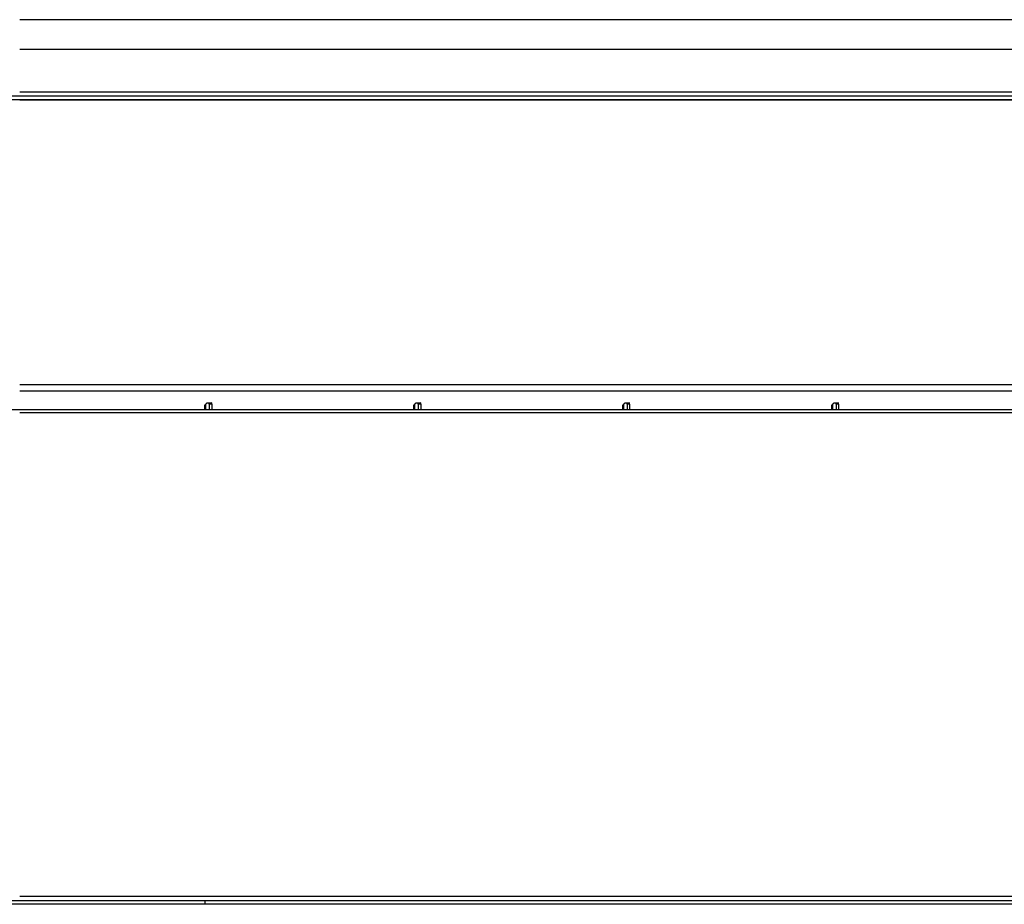
# Model space of a CAD drawing. Units: millimetres. Extents: x 0 to 4075, y 0 to 2906.
# Drawn here: x 1081 to 1293, y 894 to 1085 of the extents above; entities that cross this region are included whole.
import ezdxf

# ---------------------------------------------------------------- set-up
doc = ezdxf.new("R2010")
doc.units = ezdxf.units.MM
doc.layers.add('LG-Product', color=3, linetype='Continuous')

msp = doc.modelspace()

# ---------------------------------------------------------------- linework, layer by layer
at = {"layer": 'LG-Product', "color": 3, "linetype": 'Continuous'}
for p, q in [((1435.66, 1067.46), (924.36, 1067.46)), ((1435.66, 1067.36), (1080.51, 1067.36)), ((1080.51, 1006.12), (1431.66, 1006.12)), ((1431.66, 1004.74), (1080.51, 1004.74)), ((1121.86, 1002.18), (1121.08, 1002.15)), ((1121.86, 1001.92), (1121.34, 1001.91)), ((1121.34, 1001.91), (1121.34, 1000.73)), ((1121.86, 1001.92), (1121.86, 1002.18)), ((1121.86, 1001.92), (1121.86, 1000.73)), ((1166.86, 1002.18), (1166.08, 1002.15)), ((1166.86, 1001.92), (1166.34, 1001.91)), ((1166.34, 1001.91), (1166.34, 1000.73)), ((1166.86, 1001.92), (1166.86, 1002.18)), ((1166.86, 1001.92), (1166.86, 1000.73)), ((1211.86, 1002.18), (1211.08, 1002.15)), ((1211.86, 1001.92), (1211.34, 1001.91)), ((1211.34, 1001.91), (1211.34, 1000.73)), ((1211.86, 1001.92), (1211.86, 1002.18)), ((1211.86, 1001.92), (1211.86, 1000.73)), ((1256.86, 1002.18), (1256.08, 1002.15)), ((1256.86, 1001.92), (1256.34, 1001.91)), ((1256.34, 1001.91), (1256.34, 1000.73)), ((1256.86, 1001.92), (1256.86, 1002.18)), ((1256.86, 1001.92), (1256.86, 1000.73)), ((729.72, 1000.73), (1431.3, 1000.73)), ((1431.29, 1000.05), (1080.51, 1000.05)), ((1496.6, 894.96), (664.42, 894.96)), ((1080.51, 895.96), (1496.6, 895.96)), ((1120.4, 894.96), (1120.4, 894.22)), ((1120.4, 894.22), (1040.57, 894.22)), ((1323.85, 894.23), (1120.4, 894.23))]:
    msp.add_line(p, q, dxfattribs=at)
for points, degree in [([(1474.31, 1084.69), (1080.51, 1084.69)], 1), ([(1080.51, 1078.35), (1210.11, 1078.35), (1339.71, 1078.35), (1469.31, 1078.35)], 3), ([(1120.37, 1000.75), (1120.37, 1000.99), (1120.37, 1001.23), (1120.37, 1001.46)], 3), ([(1120.51, 1001.88), (1120.51, 1001.51), (1120.51, 1001.14), (1120.51, 1000.76)], 3), ([(1165.37, 1000.75), (1165.37, 1000.99), (1165.37, 1001.23), (1165.37, 1001.46)], 3), ([(1165.51, 1001.88), (1165.51, 1001.51), (1165.51, 1001.14), (1165.51, 1000.76)], 3), ([(1210.37, 1000.75), (1210.37, 1000.99), (1210.37, 1001.23), (1210.37, 1001.46)], 3), ([(1210.51, 1001.88), (1210.51, 1001.51), (1210.51, 1001.14), (1210.51, 1000.76)], 3), ([(1255.37, 1000.75), (1255.37, 1000.99), (1255.37, 1001.23), (1255.37, 1001.46)], 3), ([(1255.51, 1001.88), (1255.51, 1001.51), (1255.51, 1001.14), (1255.51, 1000.76)], 3)]:
    msp.add_open_spline(points, degree=degree, dxfattribs=at)
for points, knots in [([(1080.51, 1069.14), (1093.47, 1069.14), (1106.43, 1069.13), (1171.24, 1069.13), (1223.09, 1069.13), (1347.72, 1069.14), (1420.49, 1069.14), (1493.27, 1069.14)], [0, 0, 0, 0, 0.09421, 0.09421, 0.471048, 0.471048, 1, 1, 1, 1]), ([(1080.51, 1068.2), (1066.91, 1068.2), (1053.31, 1068.2), (985.32, 1068.2), (930.92, 1068.2), (806.96, 1068.21), (737.39, 1068.22), (667.82, 1068.22)], [0, 0, 0, 0, 0.098853, 0.098853, 0.494267, 0.494267, 1, 1, 1, 1]), ([(1493.27, 1068.22), (1479.42, 1068.22), (1465.57, 1068.22), (1396.32, 1068.21), (1340.92, 1068.21), (1217.18, 1068.2), (1148.85, 1068.2), (1080.51, 1068.2)], [0, 0, 0, 0, 0.100662, 0.100662, 0.503312, 0.503312, 1, 1, 1, 1]), ([(1120.37, 1001.46), (1120.37, 1001.46), (1120.37, 1001.47), (1120.36, 1001.49), (1120.37, 1001.51), (1120.37, 1001.58), (1120.38, 1001.65), (1120.43, 1001.77), (1120.47, 1001.83), (1120.51, 1001.88)], [0, 0, 0, 0, 0.010983, 0.010983, 0.135564, 0.135564, 0.544586, 0.544586, 1, 1, 1, 1]), ([(1120.84, 1002.1), (1120.79, 1002.09), (1120.74, 1002.06), (1120.65, 1002), (1120.61, 1001.97), (1120.56, 1001.92), (1120.53, 1001.9), (1120.51, 1001.88)], [0, 0, 0, 0, 0.518736, 0.518736, 0.794495, 0.794495, 1, 1, 1, 1]), ([(1121.34, 1001.91), (1121.34, 1001.99), (1121.32, 1002.05), (1121.23, 1002.14), (1121.17, 1002.15), (1121.02, 1002.15), (1120.93, 1002.14), (1120.84, 1002.1)], [0, 0, 0, 0, 0.334038, 0.334038, 0.665445, 0.665445, 1, 1, 1, 1]), ([(1165.37, 1001.46), (1165.37, 1001.46), (1165.37, 1001.47), (1165.36, 1001.49), (1165.37, 1001.51), (1165.37, 1001.58), (1165.38, 1001.65), (1165.43, 1001.77), (1165.47, 1001.83), (1165.51, 1001.88)], [0, 0, 0, 0, 0.010983, 0.010983, 0.135564, 0.135564, 0.544586, 0.544586, 1, 1, 1, 1]), ([(1165.84, 1002.1), (1165.79, 1002.09), (1165.74, 1002.06), (1165.65, 1002), (1165.61, 1001.97), (1165.56, 1001.92), (1165.53, 1001.9), (1165.51, 1001.88)], [0, 0, 0, 0, 0.518736, 0.518736, 0.794495, 0.794495, 1, 1, 1, 1]), ([(1166.34, 1001.91), (1166.34, 1001.99), (1166.32, 1002.05), (1166.23, 1002.14), (1166.17, 1002.15), (1166.02, 1002.15), (1165.93, 1002.14), (1165.84, 1002.1)], [0, 0, 0, 0, 0.334038, 0.334038, 0.665445, 0.665445, 1, 1, 1, 1]), ([(1210.37, 1001.46), (1210.37, 1001.46), (1210.37, 1001.47), (1210.36, 1001.49), (1210.37, 1001.51), (1210.37, 1001.58), (1210.38, 1001.65), (1210.43, 1001.77), (1210.47, 1001.83), (1210.51, 1001.88)], [0, 0, 0, 0, 0.010983, 0.010983, 0.135564, 0.135564, 0.544586, 0.544586, 1, 1, 1, 1]), ([(1210.84, 1002.1), (1210.79, 1002.09), (1210.74, 1002.06), (1210.65, 1002), (1210.61, 1001.97), (1210.56, 1001.92), (1210.53, 1001.9), (1210.51, 1001.88)], [0, 0, 0, 0, 0.518736, 0.518736, 0.794495, 0.794495, 1, 1, 1, 1]), ([(1211.34, 1001.91), (1211.34, 1001.99), (1211.32, 1002.05), (1211.23, 1002.14), (1211.17, 1002.15), (1211.02, 1002.15), (1210.93, 1002.14), (1210.84, 1002.1)], [0, 0, 0, 0, 0.334038, 0.334038, 0.665445, 0.665445, 1, 1, 1, 1]), ([(1255.37, 1001.46), (1255.37, 1001.46), (1255.37, 1001.47), (1255.36, 1001.49), (1255.37, 1001.51), (1255.37, 1001.58), (1255.38, 1001.65), (1255.43, 1001.77), (1255.47, 1001.83), (1255.51, 1001.88)], [0, 0, 0, 0, 0.010983, 0.010983, 0.135564, 0.135564, 0.544586, 0.544586, 1, 1, 1, 1]), ([(1255.84, 1002.1), (1255.79, 1002.09), (1255.74, 1002.06), (1255.65, 1002), (1255.61, 1001.97), (1255.56, 1001.92), (1255.53, 1001.9), (1255.51, 1001.88)], [0, 0, 0, 0, 0.518736, 0.518736, 0.794495, 0.794495, 1, 1, 1, 1]), ([(1256.34, 1001.91), (1256.34, 1001.99), (1256.32, 1002.05), (1256.23, 1002.14), (1256.17, 1002.15), (1256.02, 1002.15), (1255.93, 1002.14), (1255.84, 1002.1)], [0, 0, 0, 0, 0.334038, 0.334038, 0.665445, 0.665445, 1, 1, 1, 1])]:
    msp.add_open_spline(points, degree=3, knots=knots, dxfattribs=at)

doc.saveas('drawing.dxf')
